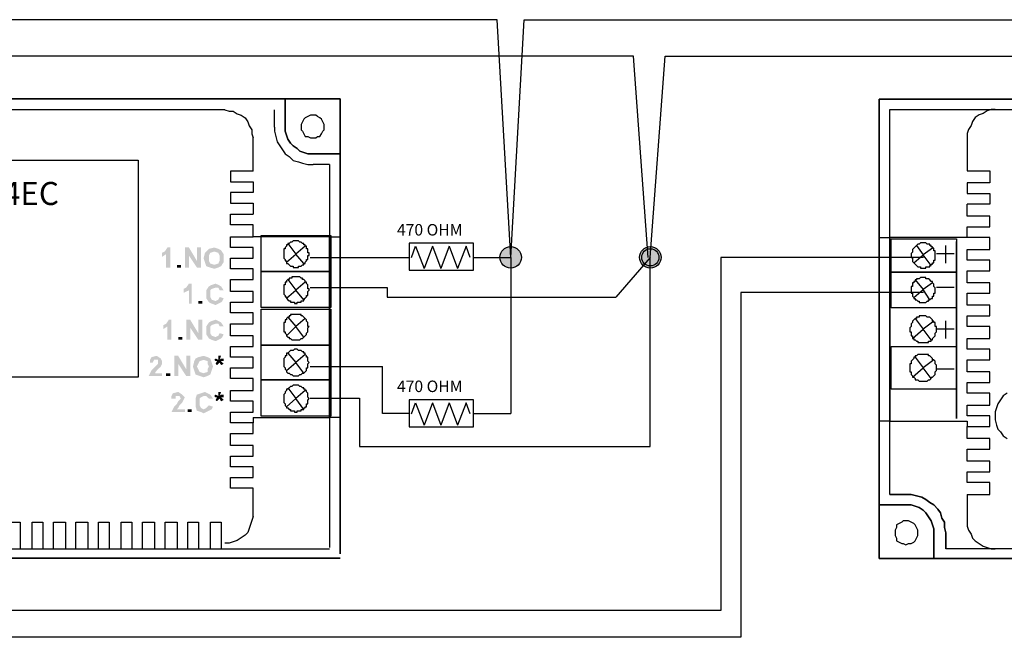
# Model space of a CAD drawing. Units: centimetres. Extents: x 1773 to 3975, y 1166 to 2987.
# Drawn here: x 3662 to 3818, y 1921 to 2020 of the extents above; entities that cross this region are included whole.
import ezdxf

# ---------------------------------------------------------------- set-up
doc = ezdxf.new("R2010")
doc.units = ezdxf.units.CM
doc.layers.add('GAZ DEDEKTÖRÜ BESLEME', color=1, linetype='Continuous')
doc.layers.add('GD2R KONVANSIYONEL KARBONMONOKSIT DEDEKTORU', color=7, linetype='Continuous')
doc.layers.add('H', color=7, linetype='Continuous', lineweight=100)
doc.layers.add('P', color=250, linetype='Continuous', lineweight=100)

# ---------------------------------------------------------------- blocks, each defined once
blk = doc.blocks.new('GD2R KONVANSIYONEL KARBONMONOKSIT DEDEKTORU')
at = {"layer": 'GAZ DEDEKTÖRÜ BESLEME', "lineweight": -3}
h = blk.add_hatch(color=1, dxfattribs=at)
edge = h.paths.add_edge_path()
edge.add_arc((82.52, 19.06), 1.72, 0, 360)
h = blk.add_hatch(color=5, dxfattribs=at)
edge = h.paths.add_edge_path()
edge.add_arc((104.73, 19.06), 1.72, 0, 360)
at = {"layer": 'H', "linetype": 'Continuous', "lineweight": -3}
for points in [[(28.36, 17.44), (27.72, 17.44), (27.72, 19.57), (27.08, 19.14), (27.08, 19.78), (27.51, 20), (27.93, 20.63), (28.36, 20.63)], [(30.7, 17.44), (30.7, 20.63), (31.34, 20.63), (32.61, 18.51), (32.61, 20.63), (33.25, 20.63), (33.25, 17.44), (32.61, 17.44), (31.34, 19.36), (31.34, 17.44)], [(34.53, 18.93), (34.53, 18.51), (34.74, 18.08), (35.38, 17.87), (36.02, 18.08), (36.23, 18.51), (36.23, 18.93), (36.23, 19.36), (36.02, 19.78), (35.38, 20), (34.74, 19.78), (34.53, 19.36), (34.53, 18.93), (33.68, 18.93), (33.89, 19.78), (34.32, 20.21), (34.53, 20.42), (35.38, 20.63), (36.02, 20.42), (36.45, 20.21), (36.87, 19.57), (36.87, 18.93), (36.87, 18.29), (36.45, 17.65), (36.02, 17.44), (35.38, 17.23), (34.74, 17.44), (34.1, 17.65), (33.89, 18.29), (33.68, 18.93)], [(29.42, 17.44), (29.42, 17.87), (30.06, 17.87), (30.06, 17.44)], [(31.76, 11.7), (31.34, 11.7), (31.34, 13.82), (30.49, 13.4), (30.49, 14.04), (30.91, 14.25), (31.34, 14.89), (31.76, 14.89)], [(36.23, 12.76), (36.87, 12.55), (36.66, 12.12), (36.45, 11.91), (35.59, 11.48), (34.96, 11.7), (34.53, 11.91), (34.1, 12.55), (34.1, 13.19), (34.1, 13.82), (34.53, 14.46), (34.96, 14.68), (35.59, 14.89), (36.02, 14.68), (36.45, 14.46), (36.87, 13.82), (36.23, 13.82), (36.02, 14.25), (35.59, 14.25), (34.96, 14.04), (34.74, 13.82), (34.74, 13.19), (34.74, 12.76), (34.96, 12.33), (35.59, 12.12), (36.02, 12.33)], [(32.83, 11.7), (32.83, 12.12), (33.47, 12.12), (33.47, 11.7)], [(28.57, 5.95), (27.93, 5.95), (27.93, 8.08), (27.29, 7.65), (27.29, 8.29), (27.72, 8.5), (28.15, 9.14), (28.57, 9.14)], [(30.91, 5.95), (30.91, 9.14), (31.55, 9.14), (32.83, 7.01), (32.83, 9.14), (33.47, 9.14), (33.47, 5.95), (32.83, 5.95), (31.55, 7.87), (31.55, 5.95)], [(36.23, 7.01), (36.87, 6.8), (36.66, 6.38), (36.45, 6.16), (35.59, 5.74), (34.96, 5.95), (34.53, 6.16), (34.1, 6.8), (34.1, 7.44), (34.1, 8.08), (34.53, 8.72), (34.96, 8.93), (35.59, 9.14), (36.02, 8.93), (36.45, 8.72), (36.87, 8.08), (36.23, 8.08), (36.02, 8.5), (35.59, 8.5), (34.96, 8.29), (34.74, 8.08), (34.74, 7.44), (34.74, 7.01), (34.96, 6.59), (35.59, 6.38), (36.02, 6.59)], [(29.64, 5.95), (29.64, 6.38), (30.27, 6.38), (30.27, 5.95)], [(27.08, 0.63), (27.08, 0.2), (24.95, 0.2), (25.17, 0.63), (25.38, 1.06), (25.8, 1.48), (26.23, 1.91), (26.44, 2.12), (26.44, 2.33), (26.44, 2.76), (26.02, 2.76), (25.8, 2.76), (25.59, 2.33), (25.17, 2.33), (25.17, 2.76), (25.38, 3.18), (26.23, 3.4), (26.87, 2.97), (27.08, 2.55), (27.08, 2.12), (26.87, 1.69), (26.44, 1.27), (26.02, 0.84), (26.02, 0.63)], [(29, 0.2), (29, 3.4), (29.64, 3.4), (30.91, 1.27), (30.91, 3.4), (31.55, 3.4), (31.55, 0.2), (30.91, 0.2), (29.64, 2.12), (29.64, 0.2)], [(32.61, 1.69), (32.83, 1.27), (33.04, 0.84), (33.68, 0.63), (34.32, 0.84), (34.32, 1.27), (34.53, 1.69), (34.32, 2.12), (34.32, 2.55), (33.68, 2.76), (33.04, 2.55), (32.83, 2.12), (32.61, 1.69), (31.98, 1.69), (32.19, 2.55), (32.4, 2.97), (32.83, 3.18), (33.68, 3.4), (34.32, 3.18), (34.74, 2.97), (34.96, 2.33), (35.17, 1.69), (34.96, 1.06), (34.74, 0.42), (34.32, 0.2), (33.68, -0.01), (33.04, 0.2), (32.4, 0.42), (32.19, 1.06), (31.98, 1.69)], [(35.81, 1.91), (35.59, 2.12), (35.81, 2.55), (36.02, 2.55), (35.59, 2.55), (35.38, 2.76), (35.59, 2.97), (36.02, 2.76), (36.02, 3.4), (36.45, 3.4), (36.23, 2.76), (36.45, 2.97), (36.87, 2.97), (36.87, 2.55), (36.45, 2.55), (36.66, 2.33), (36.87, 2.12), (36.45, 1.91), (36.23, 2.33)], [(27.72, 0.2), (27.72, 0.63), (28.36, 0.63), (28.36, 0.2)], [(30.7, -5.12), (30.7, -5.54), (28.57, -5.54), (28.78, -5.12), (29, -4.69), (29.42, -4.26), (29.64, -3.84), (29.85, -3.63), (30.06, -3.41), (29.85, -2.99), (29.64, -2.99), (29.21, -2.99), (29.21, -3.41), (28.57, -3.41), (28.57, -2.99), (28.78, -2.56), (29.64, -2.35), (30.27, -2.77), (30.7, -3.2), (30.49, -3.63), (30.27, -4.05), (29.85, -4.48), (29.64, -4.9), (29.42, -5.12)], [(34.53, -4.48), (35.17, -4.69), (34.96, -5.12), (34.53, -5.33), (33.68, -5.75), (33.25, -5.54), (32.61, -5.33), (32.4, -4.69), (32.4, -4.05), (32.4, -3.41), (32.61, -2.77), (33.25, -2.56), (33.89, -2.35), (34.32, -2.56), (34.74, -2.77), (35.17, -3.41), (34.53, -3.41), (34.1, -2.99), (33.68, -2.99), (33.25, -3.2), (33.04, -3.41), (33.04, -4.05), (33.04, -4.48), (33.25, -4.9), (33.68, -5.12), (34.1, -4.9)], [(35.81, -3.84), (35.59, -3.63), (35.81, -3.2), (36.02, -3.2), (35.59, -3.2), (35.38, -2.99), (35.59, -2.77), (36.02, -2.99), (36.02, -2.35), (36.45, -2.35), (36.23, -2.99), (36.45, -2.77), (36.87, -2.77), (36.87, -3.2), (36.45, -3.2), (36.66, -3.41), (36.87, -3.63), (36.45, -3.84), (36.23, -3.41)], [(31.13, -5.54), (31.13, -5.12), (31.76, -5.12), (31.76, -5.54)]]:
    blk.add_hatch(color=0, dxfattribs=at).paths.add_polyline_path(points)
at = {"layer": 'GAZ DEDEKTÖRÜ BESLEME', "color": 1, "lineweight": -3}
for p, q in [((80.35, 56.87), (-150.28, 56.87)), ((82.52, 19.06), (80.35, 56.87)), ((82.52, 19.06), (84.69, 56.87)), ((66.74, 19.06), (67.4, 20.85)), ((67.4, 20.85), (68.74, 17.27)), ((70.08, 20.85), (68.74, 17.27)), ((70.08, 20.85), (71.41, 17.27)), ((72.75, 20.85), (71.41, 17.27)), ((72.75, 20.85), (74.08, 17.27)), ((75.42, 20.85), (74.08, 17.27)), ((76.09, 19.06), (75.42, 20.85)), ((50.64, 19.06), (66.35, 19.06)), ((76.59, 19.06), (82.52, 19.06)), ((82.52, 19.06), (82.52, -5.76)), ((50.64, 1.68), (62.13, 1.68)), ((62.13, -5.76), (62.13, 1.68)), ((66.74, -5.85), (67.4, -4.06)), ((67.4, -4.06), (68.74, -7.64)), ((70.08, -4.06), (68.74, -7.64)), ((70.08, -4.06), (71.41, -7.64)), ((72.75, -4.06), (71.41, -7.64)), ((72.75, -4.06), (74.08, -7.64)), ((75.42, -4.06), (74.08, -7.64)), ((76.09, -5.85), (75.42, -4.06)), ((66.35, -5.76), (62.13, -5.76)), ((76.59, -5.76), (82.52, -5.76))]:
    blk.add_line(p, q, dxfattribs=at)
at = {"layer": 'GAZ DEDEKTÖRÜ BESLEME', "color": 5, "lineweight": -3}
for p, q in [((102.04, 51.08), (-127.87, 51.08)), ((104.41, 19.06), (102.04, 51.08)), ((104.73, 19.06), (107.1, 51.08)), ((104.73, 19.06), (99.23, 12.71)), ((104.73, -11.02), (104.73, 19.06)), ((50.64, 14.24), (62.89, 14.24)), ((62.89, 14.24), (62.89, 12.71)), ((62.89, 12.71), (99.23, 12.71)), ((50.64, -3.36), (58.49, -3.36)), ((58.49, -3.36), (58.49, -11.02)), ((58.49, -11.02), (104.73, -11.02))]:
    blk.add_line(p, q, dxfattribs=at)
at = {"layer": 'GAZ DEDEKTÖRÜ BESLEME', "color": 32, "lineweight": -3}
for p, q in [((148.19, 19.05), (115.93, 19.05)), ((115.93, 19.05), (115.93, -37.09)), ((115.93, -37.09), (-68.92, -37.09))]:
    blk.add_line(p, q, dxfattribs=at)
at = {"layer": 'GAZ DEDEKTÖRÜ BESLEME', "color": 136, "lineweight": -3}
for p, q in [((148.19, 13.49), (119.13, 13.49)), ((119.13, 13.49), (119.13, -41.38)), ((119.13, -41.38), (-65.72, -41.38))]:
    blk.add_line(p, q, dxfattribs=at)
at = {"layer": 'GAZ DEDEKTÖRÜ BESLEME', "color": 1, "lineweight": -3}
for points in [[(76.59, 21.3), (66.35, 21.3), (66.35, 17), (76.59, 17)], [(76.59, -3.61), (66.35, -3.61), (66.35, -7.91), (76.59, -7.91)]]:
    blk.add_lwpolyline(points, close=True, dxfattribs=at)
blk.add_circle((82.52, 19.06), 1.72, dxfattribs=at)
at = {"layer": 'GAZ DEDEKTÖRÜ BESLEME', "color": 5, "lineweight": -3}
for radius in [1.72, 1.37]:
    blk.add_circle((104.73, 19.06), radius, dxfattribs=at)
at = {"layer": 'P', "color": 0, "linetype": 'Continuous', "lineweight": -3}
for points in [[(-52.9, 44.26), (55.39, 44.26)], [(55.39, 44.26), (-52.9, 44.26)], [(46.66, 39.79), (46.66, 44.26), (46.66, 39.79)], [(55.39, -6.39), (55.39, -28.1), (55.39, 44.26), (55.39, 35.53), (55.39, 22.34), (55.39, -6.39)], [(-51.2, 42.56), (37.06, 42.56)], [(37.08, 42.55), (37.72, 42.34), (38.36, 42.34), (39, 41.91), (39.64, 41.7), (40.28, 41.28), (40.7, 40.64), (40.91, 40), (41.34, 39.36), (41.34, 38.72), (41.55, 38.08)], [(44.96, 39.79), (44.96, 42.55)], [(52.83, 39.79), (52.83, 40.21), (52.62, 40.64), (52.41, 41.06), (52.19, 41.28), (51.77, 41.49), (51.55, 41.7), (51.13, 41.7), (50.7, 41.7), (50.28, 41.49), (49.85, 41.28), (49.64, 41.06), (49.43, 40.64), (49.21, 40.21), (49.21, 39.79), (49.21, 39.36), (49.43, 39.15), (49.64, 38.72), (49.85, 38.3), (50.28, 38.3), (50.7, 38.08), (51.13, 38.08), (51.55, 38.08), (51.77, 38.3), (52.19, 38.3), (52.41, 38.72), (52.62, 39.15), (52.83, 39.36), (52.83, 39.79)], [(52.83, 39.79), (52.83, 40.21), (52.62, 40.64), (52.41, 41.06), (52.19, 41.28), (51.77, 41.49), (51.55, 41.7), (51.13, 41.7), (50.7, 41.7), (50.28, 41.49), (49.85, 41.28), (49.64, 41.06), (49.43, 40.64), (49.21, 40.21), (49.21, 39.79), (49.21, 39.36), (49.43, 39.15), (49.64, 38.72), (49.85, 38.3), (50.28, 38.3), (50.7, 38.08), (51.13, 38.08), (51.55, 38.08), (51.77, 38.3), (52.19, 38.3), (52.41, 38.72), (52.62, 39.15), (52.83, 39.36), (52.83, 39.79)], [(44.96, 39.79), (44.96, 39.15), (45.17, 38.3), (45.38, 37.45), (45.81, 36.81), (46.23, 36.17), (46.66, 35.53), (47.3, 35.1), (47.94, 34.47), (48.79, 34.25), (49.43, 34.04), (50.28, 33.83), (51.13, 33.83)], [(51.13, 35.53), (50.28, 35.53), (49.64, 35.74), (49, 35.96), (48.58, 36.38), (47.94, 36.81), (47.51, 37.23), (47.09, 37.87), (46.87, 38.51), (46.66, 39.15), (46.66, 39.79), (46.66, 39.15), (46.87, 38.51), (47.09, 37.87), (47.51, 37.23), (47.94, 36.81), (48.58, 36.38), (49, 35.96), (49.64, 35.74), (50.28, 35.53), (51.13, 35.53)], [(49.21, 39.79), (49.21, 39.79)], [(52.83, 39.79), (52.83, 39.79)], [(41.55, 32.76), (41.55, 38.08)], [(-23.25, 34.52), (23.25, 34.52)], [(23.25, 34.52), (23.25, 0)], [(55.39, 35.53), (51.13, 35.53), (55.39, 35.53)], [(53.68, 33.83), (51.13, 33.83)], [(53.68, 33.83), (53.68, -27.11)], [(53.68, 33.83), (53.68, 22.34)], [(53.68, 33.83), (53.68, 22.34)], [(41.55, 32.76), (37.94, 32.76)], [(37.94, 32.76), (37.94, 31.06)], [(37.94, 31.06), (41.55, 31.06)], [(41.55, 31.06), (41.55, 29.36)], [(37.94, 29.36), (37.94, 27.66)], [(41.55, 29.36), (37.94, 29.36)], [(37.94, 27.66), (41.55, 27.66)], [(41.55, 27.66), (41.55, 25.95)], [(37.94, 25.95), (41.55, 25.95)], [(37.94, 24.25), (37.94, 25.95)], [(41.55, 24.25), (37.94, 24.25)], [(41.55, 22.34), (41.55, 24.25)], [(37.94, 22.34), (41.55, 22.34)], [(37.94, 20.63), (37.94, 22.34)], [(53.68, 22.34), (41.55, 22.34)], [(53.68, 22.34), (41.55, 22.34)], [(53.9, 22.55), (53.9, 16.8), (42.83, 16.8), (42.83, 22.55), (53.9, 22.55)], [(53.68, -6.39), (53.68, 22.34)], [(53.68, 22.34), (55.39, 22.34)], [(41.55, 20.63), (37.94, 20.63)], [(41.55, 18.93), (41.55, 20.63)], [(50.49, 19.57), (50.49, 19.78), (50.28, 19.78), (50.28, 20), (50.28, 20), (50.28, 20.21), (50.28, 20.21), (50.28, 20.42), (50.28, 20.42), (50.07, 20.42), (50.07, 20.63), (50.07, 20.63), (50.07, 20.85), (49.85, 20.85), (49.85, 21.06), (49.85, 21.06), (49.64, 21.06), (49.64, 21.27), (49.64, 21.27), (49.43, 21.27), (49.43, 21.27), (49.21, 21.49), (49.21, 21.49), (49.21, 21.49), (49, 21.49), (48.79, 21.7), (48.79, 21.7), (48.58, 21.7), (48.58, 21.7), (48.58, 21.7), (48.36, 21.7), (48.36, 21.7), (48.15, 21.7), (48.15, 21.7), (47.94, 21.7), (47.94, 21.7), (47.72, 21.49), (47.72, 21.49), (47.51, 21.49), (47.51, 21.49), (47.3, 21.27), (47.3, 21.27), (47.3, 21.27), (47.09, 21.27), (47.09, 21.06), (46.87, 21.06), (46.87, 21.06), (46.87, 20.85), (46.87, 20.85), (46.66, 20.63), (46.66, 20.63), (46.66, 20.42), (46.66, 20.42), (46.45, 20.42), (46.45, 20.21), (46.45, 20.21), (46.45, 20), (46.45, 20), (46.45, 19.78), (46.45, 19.78), (46.45, 19.57), (46.45, 19.36), (46.45, 19.36), (46.45, 19.36), (46.45, 19.14), (46.45, 19.14), (46.45, 18.93), (46.45, 18.93), (46.66, 18.72), (46.66, 18.72), (46.66, 18.51), (46.66, 18.51), (46.87, 18.51), (46.87, 18.29), (46.87, 18.29), (46.87, 18.08), (47.09, 18.08), (47.09, 18.08), (47.3, 17.87), (47.3, 17.87), (47.3, 17.87), (47.51, 17.65), (47.51, 17.65), (47.72, 17.65), (47.72, 17.65), (47.94, 17.65), (47.94, 17.44), (48.15, 17.44), (48.15, 17.44), (48.36, 17.44), (48.36, 17.44), (48.58, 17.44), (48.58, 17.44), (48.58, 17.44), (48.79, 17.44), (48.79, 17.65), (49, 17.65), (49.21, 17.65), (49.21, 17.65), (49.21, 17.65), (49.43, 17.87), (49.43, 17.87), (49.64, 17.87), (49.64, 18.08), (49.64, 18.08), (49.85, 18.08), (49.85, 18.29), (49.85, 18.29), (50.07, 18.51), (50.07, 18.51), (50.07, 18.51), (50.07, 18.72), (50.28, 18.72), (50.28, 18.93), (50.28, 18.93), (50.28, 19.14), (50.28, 19.14), (50.28, 19.36), (50.28, 19.36), (50.49, 19.36), (50.49, 19.57)], [(47.09, 21.27), (48.36, 19.57)], [(49.85, 20.85), (48.36, 19.57)], [(37.94, 18.93), (41.55, 18.93)], [(37.94, 17.23), (37.94, 18.93)], [(46.87, 18.29), (48.36, 19.57)], [(49.64, 18.08), (48.36, 19.57)], [(41.55, 17.23), (37.94, 17.23)], [(41.55, 15.53), (41.55, 17.23)], [(53.9, 16.8), (53.9, 11.06), (42.83, 11.06), (42.83, 16.8), (53.9, 16.8)], [(50.49, 13.82), (50.49, 14.04), (50.28, 14.04), (50.28, 14.25), (50.28, 14.25), (50.28, 14.46), (50.28, 14.46), (50.28, 14.68), (50.28, 14.68), (50.07, 14.89), (50.07, 14.89), (50.07, 15.1), (50.07, 15.1), (49.85, 15.1), (49.85, 15.31), (49.85, 15.31), (49.64, 15.53), (49.64, 15.53), (49.64, 15.53), (49.43, 15.53), (49.43, 15.74), (49.21, 15.74), (49.21, 15.74), (49.21, 15.74), (49, 15.95), (48.79, 15.95), (48.79, 15.95), (48.58, 15.95), (48.58, 15.95), (48.58, 15.95), (48.36, 15.95), (48.36, 15.95), (48.15, 15.95), (48.15, 15.95), (47.94, 15.95), (47.94, 15.95), (47.72, 15.95), (47.72, 15.74), (47.51, 15.74), (47.51, 15.74), (47.3, 15.74), (47.3, 15.53), (47.3, 15.53), (47.09, 15.53), (47.09, 15.53), (46.87, 15.31), (46.87, 15.31), (46.87, 15.1), (46.87, 15.1), (46.66, 15.1), (46.66, 14.89), (46.66, 14.89), (46.66, 14.68), (46.45, 14.68), (46.45, 14.46), (46.45, 14.46), (46.45, 14.25), (46.45, 14.25), (46.45, 14.04), (46.45, 14.04), (46.45, 13.82), (46.45, 13.82), (46.45, 13.61), (46.45, 13.61), (46.45, 13.4), (46.45, 13.4), (46.45, 13.19), (46.45, 13.19), (46.66, 12.97), (46.66, 12.97), (46.66, 12.76), (46.66, 12.76), (46.87, 12.76), (46.87, 12.55), (46.87, 12.55), (46.87, 12.55), (47.09, 12.33), (47.09, 12.33), (47.3, 12.12), (47.3, 12.12), (47.3, 12.12), (47.51, 12.12), (47.51, 11.91), (47.72, 11.91), (47.72, 11.91), (47.94, 11.91), (47.94, 11.91), (48.15, 11.91), (48.15, 11.7), (48.36, 11.7), (48.36, 11.7), (48.58, 11.7), (48.58, 11.7), (48.58, 11.91), (48.79, 11.91), (48.79, 11.91), (49, 11.91), (49.21, 11.91), (49.21, 11.91), (49.21, 12.12), (49.43, 12.12), (49.43, 12.12), (49.64, 12.12), (49.64, 12.33), (49.64, 12.33), (49.85, 12.55), (49.85, 12.55), (49.85, 12.55), (50.07, 12.76), (50.07, 12.76), (50.07, 12.76), (50.07, 12.97), (50.28, 12.97), (50.28, 13.19), (50.28, 13.19), (50.28, 13.4), (50.28, 13.4), (50.28, 13.61), (50.28, 13.61), (50.49, 13.82), (50.49, 13.82)], [(37.94, 13.61), (37.94, 15.53)], [(37.94, 15.53), (41.55, 15.53)], [(47.09, 15.53), (48.36, 13.82)], [(49.85, 15.1), (48.36, 13.82)], [(41.55, 13.61), (37.94, 13.61)], [(41.55, 11.91), (41.55, 13.61)], [(46.87, 12.55), (48.36, 13.82)], [(49.64, 12.33), (48.36, 13.82)], [(37.94, 10.21), (37.94, 11.91)], [(37.94, 11.91), (41.55, 11.91)], [(41.55, 10.21), (37.94, 10.21)], [(41.55, 8.5), (41.55, 10.21)], [(53.9, 10.84), (53.9, 5.1), (42.83, 5.1), (42.83, 10.84), (53.9, 10.84)], [(50.49, 8.08), (50.28, 8.08), (50.28, 8.29), (50.28, 8.5), (50.28, 8.72), (50.28, 8.72), (50.07, 8.93), (50.07, 9.14), (50.07, 9.14), (49.85, 9.36), (49.85, 9.36), (49.64, 9.57), (49.64, 9.57), (49.43, 9.78), (49.21, 9.78), (49.21, 9.99), (49, 9.99), (48.79, 9.99), (48.58, 9.99), (48.58, 9.99), (48.36, 9.99), (48.15, 9.99), (48.15, 9.99), (47.94, 9.99), (47.72, 9.99), (47.51, 9.99), (47.51, 9.78), (47.3, 9.78), (47.3, 9.57), (47.09, 9.57), (46.87, 9.36), (46.87, 9.36), (46.87, 9.14), (46.66, 9.14), (46.66, 8.93), (46.66, 8.72), (46.45, 8.72), (46.45, 8.5), (46.45, 8.29), (46.45, 8.08), (46.45, 8.08), (46.45, 7.87), (46.45, 7.65), (46.45, 7.44), (46.45, 7.23), (46.66, 7.23), (46.66, 7.01), (46.66, 7.01), (46.87, 6.8), (46.87, 6.59), (46.87, 6.59), (47.09, 6.38), (47.3, 6.38), (47.3, 6.16), (47.51, 6.16), (47.51, 6.16), (47.72, 5.95), (47.94, 5.95), (48.15, 5.95), (48.15, 5.95), (48.36, 5.95), (48.58, 5.95), (48.58, 5.95), (48.79, 5.95), (49, 5.95), (49.21, 6.16), (49.21, 6.16), (49.43, 6.16), (49.64, 6.38), (49.64, 6.38), (49.85, 6.59), (49.85, 6.59), (50.07, 6.8), (50.07, 7.01), (50.07, 7.01), (50.28, 7.23), (50.28, 7.23), (50.28, 7.44), (50.28, 7.65), (50.28, 7.87), (50.49, 8.08)], [(47.09, 9.57), (48.36, 8.08)], [(37.94, 6.59), (37.94, 8.5)], [(37.94, 8.5), (41.55, 8.5)], [(46.87, 6.59), (48.36, 8.08)], [(49.85, 9.36), (48.36, 8.08)], [(49.64, 6.38), (48.36, 8.08)], [(41.55, 6.59), (37.94, 6.59)], [(41.55, 4.89), (41.55, 6.59)], [(37.94, 4.89), (41.55, 4.89)], [(37.94, 3.18), (37.94, 4.89)], [(53.9, 5.1), (53.9, -0.43), (42.83, -0.43), (42.83, 5.1), (53.9, 5.1)], [(41.55, 3.18), (37.94, 3.18)], [(41.55, 1.48), (41.55, 3.18)], [(50.49, 2.33), (50.28, 2.55), (50.28, 2.55), (50.28, 2.76), (50.28, 2.97), (50.28, 3.18), (50.07, 3.18), (50.07, 3.4), (50.07, 3.4), (49.85, 3.61), (49.85, 3.82), (49.64, 3.82), (49.64, 4.03), (49.43, 4.03), (49.21, 4.25), (49.21, 4.25), (49, 4.25), (48.79, 4.25), (48.58, 4.46), (48.58, 4.46), (48.36, 4.46), (48.15, 4.46), (48.15, 4.46), (47.94, 4.25), (47.72, 4.25), (47.51, 4.25), (47.51, 4.25), (47.3, 4.03), (47.3, 4.03), (47.09, 3.82), (46.87, 3.82), (46.87, 3.61), (46.87, 3.4), (46.66, 3.4), (46.66, 3.18), (46.66, 3.18), (46.45, 2.97), (46.45, 2.76), (46.45, 2.55), (46.45, 2.55), (46.45, 2.33), (46.45, 2.12), (46.45, 1.91), (46.45, 1.91), (46.45, 1.69), (46.66, 1.48), (46.66, 1.48), (46.66, 1.27), (46.87, 1.06), (46.87, 0.84), (46.87, 0.84), (47.09, 0.63), (47.3, 0.63), (47.3, 0.63), (47.51, 0.42), (47.51, 0.42), (47.72, 0.42), (47.94, 0.2), (48.15, 0.2), (48.15, 0.2), (48.36, 0.2), (48.58, 0.2), (48.58, 0.2), (48.79, 0.2), (49, 0.42), (49.21, 0.42), (49.21, 0.42), (49.43, 0.63), (49.64, 0.63), (49.64, 0.63), (49.85, 0.84), (49.85, 0.84), (50.07, 1.06), (50.07, 1.27), (50.07, 1.48), (50.28, 1.48), (50.28, 1.69), (50.28, 1.91), (50.28, 1.91), (50.28, 2.12), (50.49, 2.33)], [(47.09, 3.82), (48.36, 2.33)], [(49.85, 3.61), (48.36, 2.33)], [(46.87, 1.06), (48.36, 2.33)], [(49.64, 0.63), (48.36, 2.33)], [(23.25, 0), (-23.25, 0)], [(37.94, -0.22), (37.94, 1.48)], [(37.94, 1.48), (41.55, 1.48)], [(41.55, -0.22), (37.94, -0.22)], [(41.55, -2.14), (41.55, -0.22)], [(53.9, -0.43), (53.9, -6.18), (42.83, -6.18), (42.83, -0.43), (53.9, -0.43)], [(50.49, -3.41), (50.28, -3.2), (50.28, -2.99), (50.28, -2.99), (50.28, -2.77), (50.28, -2.56), (50.07, -2.35), (50.07, -2.35), (50.07, -2.14), (49.85, -2.14), (49.85, -1.92), (49.64, -1.92), (49.64, -1.71), (49.43, -1.71), (49.21, -1.5), (49.21, -1.5), (49, -1.5), (48.79, -1.29), (48.58, -1.29), (48.58, -1.29), (48.36, -1.29), (48.15, -1.29), (48.15, -1.29), (47.94, -1.29), (47.72, -1.5), (47.51, -1.5), (47.51, -1.5), (47.3, -1.71), (47.3, -1.71), (47.09, -1.92), (46.87, -1.92), (46.87, -2.14), (46.87, -2.14), (46.66, -2.35), (46.66, -2.35), (46.66, -2.56), (46.45, -2.77), (46.45, -2.99), (46.45, -2.99), (46.45, -3.2), (46.45, -3.41), (46.45, -3.63), (46.45, -3.63), (46.45, -3.84), (46.45, -4.05), (46.66, -4.26), (46.66, -4.26), (46.66, -4.48), (46.87, -4.69), (46.87, -4.69), (46.87, -4.9), (47.09, -4.9), (47.3, -5.12), (47.3, -5.12), (47.51, -5.12), (47.51, -5.33), (47.72, -5.33), (47.94, -5.33), (48.15, -5.33), (48.15, -5.54), (48.36, -5.54), (48.58, -5.54), (48.58, -5.33), (48.79, -5.33), (49, -5.33), (49.21, -5.33), (49.21, -5.12), (49.43, -5.12), (49.64, -5.12), (49.64, -4.9), (49.85, -4.9), (49.85, -4.69), (50.07, -4.69), (50.07, -4.48), (50.07, -4.26), (50.28, -4.26), (50.28, -4.05), (50.28, -3.84), (50.28, -3.63), (50.28, -3.63), (50.49, -3.41)], [(37.94, -3.84), (37.94, -2.14)], [(37.94, -2.14), (41.55, -2.14)], [(47.09, -1.71), (48.36, -3.41)], [(49.85, -2.14), (48.36, -3.41)], [(41.55, -3.84), (37.94, -3.84)], [(41.55, -5.54), (41.55, -3.84)], [(46.87, -4.69), (48.36, -3.41)], [(49.64, -5.12), (48.36, -3.41)], [(37.94, -7.24), (37.94, -5.54)], [(37.94, -5.54), (41.55, -5.54)], [(41.55, -7.24), (37.94, -7.24)], [(41.55, -6.39), (53.68, -6.39)], [(41.55, -6.39), (41.55, -7.24)], [(41.55, -8.95), (41.55, -7.24)], [(55.39, -6.39), (53.68, -6.39)], [(53.68, -6.39), (53.68, -27.11)], [(37.94, -8.95), (41.55, -8.95)], [(37.94, -10.86), (37.94, -8.95)], [(41.55, -10.86), (37.94, -10.86)], [(41.55, -12.56), (41.55, -10.86)], [(37.94, -14.27), (37.94, -12.56)], [(37.94, -12.56), (41.55, -12.56)], [(41.55, -14.27), (37.94, -14.27)], [(41.55, -15.97), (41.55, -14.27)], [(37.94, -17.67), (37.94, -15.97)], [(37.94, -15.97), (41.55, -15.97)], [(41.55, -17.67), (37.94, -17.67)], [(41.55, -22.14), (41.55, -17.67)], [(2.79, -23.08), (4.49, -23.08)], [(4.49, -23.08), (4.49, -27.32)], [(6.39, -27.32), (6.39, -23.08)], [(6.39, -23.08), (8.09, -23.08)], [(8.09, -23.08), (8.09, -27.32)], [(9.78, -27.32), (9.78, -23.08)], [(9.78, -23.08), (11.69, -23.08)], [(11.69, -23.08), (11.69, -27.32)], [(13.38, -27.32), (13.38, -23.08)], [(13.38, -23.08), (15.29, -23.08)], [(15.29, -23.08), (15.29, -27.32)], [(16.98, -27.32), (16.98, -23.08)], [(16.98, -23.08), (18.68, -23.08)], [(18.68, -23.08), (18.68, -27.32)], [(20.58, -27.32), (20.58, -23.08)], [(20.58, -23.08), (22.27, -23.08)], [(22.27, -23.08), (22.27, -27.32)], [(23.97, -27.32), (23.97, -23.08)], [(23.97, -23.08), (25.87, -23.08)], [(25.87, -23.08), (25.87, -27.32)], [(27.57, -27.32), (27.57, -23.08)], [(27.57, -23.08), (29.47, -23.08)], [(29.47, -23.08), (29.47, -27.32)], [(31.17, -27.32), (31.17, -23.08)], [(31.17, -23.08), (32.86, -23.08)], [(32.86, -23.08), (32.86, -27.32)], [(34.77, -27.32), (34.77, -23.08)], [(34.77, -23.08), (36.46, -23.08)], [(36.46, -23.08), (36.46, -27.32)], [(41.55, -22.14), (41.34, -22.78), (41.13, -23.42), (40.91, -24.06), (40.7, -24.69), (40.28, -25.12), (39.64, -25.55), (39, -25.97), (38.36, -26.18), (37.72, -26.4), (37.08, -26.4)], [(-3.47, -27.32), (53.68, -27.32)], [(4.49, -27.32), (6.39, -27.32)], [(8.09, -27.32), (9.78, -27.32)], [(11.69, -27.32), (13.38, -27.32)], [(15.29, -27.32), (16.98, -27.32)], [(18.68, -27.32), (20.58, -27.32)], [(22.27, -27.32), (23.97, -27.32)], [(25.87, -27.32), (27.57, -27.32)], [(29.47, -27.32), (31.17, -27.32)], [(32.86, -27.32), (34.77, -27.32)], [(36.46, -27.32), (38.16, -27.32)], [(40.06, -27.32), (41.76, -27.32)], [(43.66, -27.32), (45.36, -27.32)], [(47.05, -27.32), (48.96, -27.32)], [(55.39, -28.81), (-2.14, -28.81), (55.39, -28.81)]]:
    blk.add_lwpolyline(points, dxfattribs=at)
at = {"layer": 'GAZ DEDEKTÖRÜ BESLEME', "color": 1, "lineweight": -3}
for p in [(64.43, 22.53), (64.43, -2.37)]:
    blk.add_text('470 OHM', height=1.832, dxfattribs=at).set_placement(p)
at = {"layer": 'P', "color": 0, "linetype": 'Continuous', "lineweight": -3}
blk.add_text('GD2R-24EC', height=3.665, dxfattribs=at).set_placement((-15.59, 27.39))
blk = doc.blocks.new('GD2R KONVANSIYONEL KARBONMONOKSIT DEDEKTORU SON')
at = {"layer": 'GAZ DEDEKTÖRÜ BESLEME', "color": 1, "lineweight": -3}
blk.add_line((-111.13, 39.49), (78.57, 39.49), dxfattribs=at)
at = {"layer": 'GAZ DEDEKTÖRÜ BESLEME', "color": 5, "lineweight": -3}
blk.add_line((-88.72, 33.71), (99.4, 33.71), dxfattribs=at)
at = {"layer": 'GAZ DEDEKTÖRÜ BESLEME', "color": 32, "lineweight": -3}
for points in [[(-45.78, 2.11), (-45.78, 2.11), (-45.78, 2.11), (-45.78, 2.32), (-45.78, 2.53), (-45.78, 2.53), (-45.78, 2.53), (-45.78, 2.74), (-45.99, 2.74), (-45.99, 2.96), (-45.99, 2.96), (-45.99, 3.17), (-45.99, 3.17), (-46.2, 3.17), (-46.2, 3.38), (-46.2, 3.38), (-46.42, 3.38), (-46.42, 3.59), (-46.42, 3.59), (-46.63, 3.59), (-46.63, 3.8), (-46.84, 3.8), (-46.84, 3.8), (-46.84, 3.8), (-47.05, 3.8), (-47.26, 4.01), (-47.26, 4.01), (-47.26, 4.01), (-47.48, 4.01), (-47.48, 4.01), (-47.69, 4.01), (-47.69, 4.01), (-47.9, 4.01), (-47.9, 4.01), (-48.11, 4.01), (-48.11, 4.01), (-48.32, 3.8), (-48.32, 3.8), (-48.32, 3.8), (-48.53, 3.8), (-48.53, 3.8), (-48.75, 3.59), (-48.75, 3.59), (-48.75, 3.59), (-48.96, 3.38), (-48.96, 3.38), (-48.96, 3.38), (-49.17, 3.17), (-49.17, 3.17), (-49.17, 3.17), (-49.38, 2.96), (-49.38, 2.96), (-49.38, 2.74), (-49.38, 2.74), (-49.38, 2.53), (-49.38, 2.53), (-49.38, 2.53), (-49.59, 2.32), (-49.59, 2.11), (-49.59, 2.11), (-49.59, 2.11), (-49.59, 1.9), (-49.59, 1.9), (-49.59, 1.69), (-49.38, 1.69), (-49.38, 1.47), (-49.38, 1.47), (-49.38, 1.26), (-49.38, 1.26), (-49.38, 1.05), (-49.38, 1.05), (-49.17, 0.84), (-49.17, 0.84), (-49.17, 0.84), (-48.96, 0.63), (-48.96, 0.63), (-48.96, 0.63), (-48.75, 0.42), (-48.75, 0.42), (-48.75, 0.42), (-48.53, 0.2), (-48.53, 0.2), (-48.32, 0.2), (-48.32, 0.2), (-48.32, 0.2), (-48.11, 0.2), (-48.11, -0.01), (-47.9, -0.01), (-47.9, -0.01), (-47.69, -0.01), (-47.69, -0.01), (-47.48, -0.01), (-47.48, -0.01), (-47.26, -0.01), (-47.26, -0.01), (-47.26, 0.2), (-47.05, 0.2), (-46.84, 0.2), (-46.84, 0.2), (-46.84, 0.2), (-46.63, 0.2), (-46.63, 0.42), (-46.42, 0.42), (-46.42, 0.42), (-46.42, 0.63), (-46.2, 0.63), (-46.2, 0.63), (-46.2, 0.84), (-45.99, 0.84), (-45.99, 0.84), (-45.99, 1.05), (-45.99, 1.05), (-45.99, 1.26), (-45.78, 1.26), (-45.78, 1.47), (-45.78, 1.47), (-45.78, 1.69), (-45.78, 1.69), (-45.78, 1.9), (-45.78, 1.9), (-45.78, 2.11)], [(-48.75, 3.59), (-47.69, 2.11)], [(-46.2, 3.17), (-47.69, 2.11)], [(-44.09, 0.77), (-44.09, 3.59)], [(-49.17, 0.84), (-47.69, 2.11)], [(-46.42, 0.42), (-47.69, 2.11)], [(-42.75, 2.25), (-45.57, 2.25)], [(-45.57, -9.75), (-45.57, -9.75), (-45.57, -9.54), (-45.57, -9.54), (-45.57, -9.33), (-45.78, -9.33), (-45.78, -9.11), (-45.78, -9.11), (-45.78, -8.9), (-45.78, -8.9), (-45.78, -8.69), (-45.99, -8.69), (-45.99, -8.48), (-46.2, -8.48), (-46.2, -8.27), (-46.2, -8.27), (-46.2, -8.27), (-46.42, -8.05), (-46.42, -8.05), (-46.42, -8.05), (-46.63, -7.84), (-46.84, -7.84), (-46.84, -7.84), (-46.84, -7.84), (-47.05, -7.84), (-47.26, -7.63), (-47.26, -7.63), (-47.26, -7.63), (-47.48, -7.63), (-47.48, -7.63), (-47.69, -7.63), (-47.69, -7.63), (-47.9, -7.63), (-48.11, -7.63), (-48.11, -7.63), (-48.32, -7.63), (-48.32, -7.84), (-48.32, -7.84), (-48.53, -7.84), (-48.53, -7.84), (-48.75, -7.84), (-48.75, -8.05), (-48.96, -8.05), (-48.96, -8.05), (-49.17, -8.27), (-49.17, -8.27), (-49.17, -8.27), (-49.38, -8.48), (-49.38, -8.48), (-49.38, -8.69), (-49.38, -8.69), (-49.59, -8.9), (-49.59, -8.9), (-49.59, -9.11), (-49.59, -9.11), (-49.59, -9.33), (-49.59, -9.33), (-49.8, -9.54), (-49.8, -9.54), (-49.8, -9.75), (-49.8, -9.75), (-49.8, -9.96), (-49.8, -9.96), (-49.8, -10.17), (-49.59, -10.17), (-49.59, -10.38), (-49.59, -10.38), (-49.59, -10.6), (-49.59, -10.81), (-49.59, -10.81), (-49.38, -10.81), (-49.38, -11.02), (-49.38, -11.02), (-49.38, -11.23), (-49.17, -11.23), (-49.17, -11.23), (-49.17, -11.44), (-48.96, -11.44), (-48.96, -11.44), (-48.75, -11.65), (-48.75, -11.65), (-48.53, -11.65), (-48.53, -11.87), (-48.32, -11.87), (-48.32, -11.87), (-48.32, -11.87), (-48.11, -11.87), (-48.11, -11.87), (-47.9, -11.87), (-47.69, -11.87), (-47.69, -11.87), (-47.48, -11.87), (-47.48, -11.87), (-47.26, -11.87), (-47.26, -11.87), (-47.26, -11.87), (-47.05, -11.87), (-46.84, -11.87), (-46.84, -11.87), (-46.84, -11.65), (-46.63, -11.65), (-46.42, -11.65), (-46.42, -11.44), (-46.42, -11.44), (-46.2, -11.44), (-46.2, -11.23), (-46.2, -11.23), (-46.2, -11.23), (-45.99, -11.02), (-45.99, -11.02), (-45.78, -10.81), (-45.78, -10.81), (-45.78, -10.81), (-45.78, -10.6), (-45.78, -10.38), (-45.78, -10.38), (-45.57, -10.17), (-45.57, -10.17), (-45.57, -9.96), (-45.57, -9.96), (-45.57, -9.75)], [(-48.96, -8.05), (-47.69, -9.75)], [(-45.99, -8.48), (-47.69, -9.75)], [(-44.09, -11.22), (-44.09, -8.4)], [(-49.38, -11.23), (-47.69, -9.75)], [(-46.42, -11.44), (-47.69, -9.75)], [(-42.75, -9.74), (-45.57, -9.74)]]:
    blk.add_lwpolyline(points, dxfattribs=at)
at = {"layer": 'GAZ DEDEKTÖRÜ BESLEME', "color": 136, "lineweight": -3}
for points in [[(-45.78, -3.4), (-45.78, -3.4), (-45.78, -3.4), (-45.78, -3.18), (-45.78, -3.18), (-45.99, -2.97), (-45.99, -2.97), (-45.99, -2.76), (-45.99, -2.76), (-45.99, -2.55), (-45.99, -2.55), (-46.2, -2.34), (-46.2, -2.34), (-46.2, -2.34), (-46.2, -2.13), (-46.42, -2.13), (-46.42, -2.13), (-46.63, -1.91), (-46.63, -1.91), (-46.63, -1.91), (-46.84, -1.7), (-46.84, -1.7), (-47.05, -1.7), (-47.05, -1.7), (-47.05, -1.7), (-47.26, -1.7), (-47.26, -1.49), (-47.48, -1.49), (-47.48, -1.49), (-47.69, -1.49), (-47.69, -1.49), (-47.9, -1.49), (-47.9, -1.49), (-48.11, -1.49), (-48.11, -1.49), (-48.32, -1.7), (-48.32, -1.7), (-48.32, -1.7), (-48.53, -1.7), (-48.53, -1.7), (-48.75, -1.7), (-48.75, -1.91), (-48.75, -1.91), (-48.96, -1.91), (-48.96, -2.13), (-48.96, -2.13), (-49.17, -2.13), (-49.17, -2.34), (-49.17, -2.34), (-49.38, -2.34), (-49.38, -2.55), (-49.38, -2.55), (-49.38, -2.76), (-49.38, -2.76), (-49.38, -2.97), (-49.59, -2.97), (-49.59, -3.18), (-49.59, -3.18), (-49.59, -3.4), (-49.59, -3.4), (-49.59, -3.4), (-49.59, -3.61), (-49.59, -3.82), (-49.59, -3.82), (-49.59, -4.03), (-49.59, -4.03), (-49.38, -4.03), (-49.38, -4.24), (-49.38, -4.24), (-49.38, -4.46), (-49.38, -4.46), (-49.38, -4.46), (-49.17, -4.67), (-49.17, -4.67), (-49.17, -4.88), (-48.96, -4.88), (-48.96, -4.88), (-48.96, -5.09), (-48.75, -5.09), (-48.75, -5.09), (-48.75, -5.09), (-48.53, -5.3), (-48.53, -5.3), (-48.32, -5.3), (-48.32, -5.3), (-48.32, -5.51), (-48.11, -5.51), (-48.11, -5.51), (-47.9, -5.51), (-47.9, -5.51), (-47.69, -5.51), (-47.69, -5.51), (-47.48, -5.51), (-47.48, -5.51), (-47.26, -5.51), (-47.26, -5.51), (-47.05, -5.3), (-47.05, -5.3), (-47.05, -5.3), (-46.84, -5.3), (-46.84, -5.09), (-46.63, -5.09), (-46.63, -5.09), (-46.63, -5.09), (-46.42, -4.88), (-46.42, -4.88), (-46.2, -4.88), (-46.2, -4.67), (-46.2, -4.67), (-46.2, -4.46), (-45.99, -4.46), (-45.99, -4.46), (-45.99, -4.24), (-45.99, -4.24), (-45.99, -4.03), (-45.99, -4.03), (-45.78, -4.03), (-45.78, -3.82), (-45.78, -3.82), (-45.78, -3.61), (-45.78, -3.4)], [(-48.96, -1.91), (-47.69, -3.4)], [(-46.2, -2.34), (-47.69, -3.4)], [(-42.75, -3.08), (-45.57, -3.08)], [(-49.17, -4.67), (-47.69, -3.4)], [(-46.63, -5.09), (-47.69, -3.4)], [(-45.57, -15.89), (-45.57, -15.68), (-45.57, -15.68), (-45.57, -15.47), (-45.57, -15.47), (-45.78, -15.25), (-45.78, -15.25), (-45.78, -15.04), (-45.78, -15.04), (-45.78, -14.83), (-45.78, -14.83), (-45.99, -14.62), (-45.99, -14.62), (-46.2, -14.62), (-46.2, -14.41), (-46.2, -14.41), (-46.42, -14.2), (-46.42, -14.2), (-46.42, -14.2), (-46.63, -13.98), (-46.63, -13.98), (-46.84, -13.98), (-46.84, -13.77), (-46.84, -13.77), (-47.05, -13.77), (-47.26, -13.77), (-47.26, -13.77), (-47.48, -13.77), (-47.48, -13.77), (-47.69, -13.77), (-47.69, -13.77), (-47.9, -13.77), (-47.9, -13.77), (-48.11, -13.77), (-48.11, -13.77), (-48.32, -13.77), (-48.32, -13.77), (-48.53, -13.77), (-48.53, -13.77), (-48.75, -13.98), (-48.75, -13.98), (-48.96, -13.98), (-48.96, -14.2), (-48.96, -14.2), (-49.17, -14.2), (-49.17, -14.41), (-49.17, -14.41), (-49.38, -14.62), (-49.38, -14.62), (-49.38, -14.62), (-49.59, -14.83), (-49.59, -14.83), (-49.59, -15.04), (-49.59, -15.04), (-49.59, -15.25), (-49.8, -15.25), (-49.8, -15.47), (-49.8, -15.47), (-49.8, -15.68), (-49.8, -15.68), (-49.8, -15.89), (-49.8, -16.1), (-49.8, -16.1), (-49.8, -16.31), (-49.8, -16.31), (-49.8, -16.52), (-49.59, -16.52), (-49.59, -16.74), (-49.59, -16.74), (-49.59, -16.95), (-49.59, -16.95), (-49.38, -17.16), (-49.38, -17.16), (-49.38, -17.37), (-49.17, -17.37), (-49.17, -17.37), (-49.17, -17.37), (-48.96, -17.58), (-48.96, -17.58), (-48.96, -17.8), (-48.75, -17.8), (-48.75, -17.8), (-48.53, -17.8), (-48.53, -17.8), (-48.32, -18.01), (-48.32, -18.01), (-48.11, -18.01), (-48.11, -18.01), (-47.9, -18.01), (-47.9, -18.01), (-47.69, -18.01), (-47.69, -18.01), (-47.48, -18.01), (-47.48, -18.01), (-47.26, -18.01), (-47.26, -18.01), (-47.05, -18.01), (-46.84, -17.8), (-46.84, -17.8), (-46.84, -17.8), (-46.63, -17.8), (-46.63, -17.8), (-46.42, -17.58), (-46.42, -17.58), (-46.42, -17.37), (-46.2, -17.37), (-46.2, -17.37), (-46.2, -17.37), (-45.99, -17.16), (-45.99, -17.16), (-45.78, -16.95), (-45.78, -16.95), (-45.78, -16.74), (-45.78, -16.74), (-45.78, -16.52), (-45.78, -16.52), (-45.57, -16.31), (-45.57, -16.31), (-45.57, -16.1), (-45.57, -16.1), (-45.57, -15.89)], [(-48.96, -14.2), (-47.69, -15.89)], [(-45.99, -14.62), (-47.69, -15.89)], [(-49.38, -17.37), (-47.69, -15.89)], [(-46.42, -17.58), (-47.69, -15.89)], [(-42.75, -16.08), (-45.57, -16.08)]]:
    blk.add_lwpolyline(points, dxfattribs=at)
at = {"layer": 'GD2R KONVANSIYONEL KARBONMONOKSIT DEDEKTORU', "color": 0, "linetype": 'Continuous', "lineweight": -3}
for points in [[(-54.67, 26.88), (53.61, 26.88)], [(53.61, 26.88), (-54.67, 26.88)], [(-54.67, 4.86), (-54.67, 26.88), (-54.67, -46.19), (-54.67, -37.7), (-54.67, -24.36), (-54.67, 4.86)], [(-52.98, 25.19), (35.28, 25.19)], [(-52.98, -36.01), (-52.98, 25.19)], [(-52.98, 4.86), (-52.98, 25.19)], [(-36.25, 25.19), (-36.89, 25.19), (-37.52, 24.98), (-38.16, 24.55), (-38.79, 24.34), (-39.43, 23.92), (-39.85, 23.28), (-40.06, 22.65), (-40.49, 22.01), (-40.7, 21.38), (-40.7, 20.74)], [(-40.7, 20.74), (-40.7, 15.45)], [(-40.7, 15.45), (-37.1, 15.45)], [(-37.1, 15.45), (-37.1, 13.54)], [(-37.1, 13.54), (-40.7, 13.54)], [(-40.7, 13.54), (-40.7, 11.85)], [(-40.7, 11.85), (-37.1, 11.85)], [(-37.1, 11.85), (-37.1, 10.16)], [(-37.1, 10.16), (-40.7, 10.16)], [(-40.7, 8.25), (-40.7, 10.16)], [(-40.7, 8.25), (-40.7, 10.16)], [(-37.1, 8.25), (-40.7, 8.25)], [(-37.1, 6.56), (-37.1, 8.25)], [(-40.7, 6.56), (-37.1, 6.56)], [(-40.7, 4.86), (-40.7, 6.56)], [(-54.67, 4.86), (-52.98, 4.86)], [(-40.7, 4.86), (-52.98, 4.86)], [(-52.98, 4.86), (-52.98, -24.36)], [(-37.1, 4.86), (-40.7, 4.86)], [(-37.1, 2.96), (-37.1, 4.86)], [(-42.39, 4.65), (-42.39, -0.64), (-52.77, -0.64), (-52.77, 4.65), (-42.39, 4.65)], [(-42.39, 4.23), (-42.39, -9.75), (-42.39, 4.23)], [(-40.7, 1.26), (-40.7, 2.96)], [(-40.7, 1.26), (-40.7, 2.96)], [(-40.7, 2.96), (-37.1, 2.96)], [(-37.1, 1.26), (-40.7, 1.26)], [(-37.1, -0.43), (-37.1, 1.26)], [(-42.39, -0.64), (-42.39, -6.36), (-52.77, -6.36), (-52.77, -0.64), (-42.39, -0.64)], [(-40.7, -0.43), (-37.1, -0.43)], [(-40.7, -2.34), (-40.7, -0.43)], [(-37.1, -2.34), (-40.7, -2.34)], [(-37.1, -4.03), (-37.1, -2.34)], [(-40.7, -4.03), (-37.1, -4.03)], [(-40.7, -5.94), (-40.7, -4.03)], [(-37.1, -5.94), (-40.7, -5.94)], [(-37.1, -7.63), (-37.1, -5.94)], [(-40.7, -7.63), (-37.1, -7.63)], [(-40.7, -9.33), (-40.7, -7.63)], [(-37.1, -9.33), (-40.7, -9.33)], [(-37.1, -11.23), (-37.1, -9.33)], [(-42.39, -9.75), (-42.39, -23.94), (-42.39, -9.75)], [(-42.39, -12.5), (-42.39, -19.28), (-52.77, -19.28), (-52.77, -12.5), (-42.39, -12.5)], [(-40.7, -11.23), (-37.1, -11.23)], [(-40.7, -12.93), (-40.7, -11.23)], [(-37.1, -12.93), (-40.7, -12.93)], [(-37.1, -14.62), (-37.1, -12.93)], [(-40.7, -14.62), (-37.1, -14.62)], [(-40.7, -16.52), (-40.7, -14.62)], [(-37.1, -16.52), (-40.7, -16.52)], [(-37.1, -18.22), (-37.1, -16.52)], [(-40.7, -18.22), (-37.1, -18.22)], [(-40.7, -19.91), (-40.7, -18.22)], [(-37.1, -19.91), (-40.7, -19.91)], [(-37.1, -21.82), (-37.1, -19.91)], [(-34.35, -19.91), (-34.98, -20.34), (-35.41, -20.97), (-35.83, -21.61), (-36.04, -22.24), (-36.25, -22.88), (-36.25, -23.51), (-36.25, -24.15), (-36.04, -24.99), (-35.83, -25.63), (-35.41, -26.05), (-34.98, -26.69), (-34.35, -27.11)], [(-40.7, -23.51), (-40.7, -21.82)], [(-40.7, -21.82), (-37.1, -21.82)], [(-52.98, -24.36), (-54.67, -24.36)], [(-52.98, -24.36), (-54.67, -24.36)], [(-52.98, -24.36), (-40.7, -24.36)], [(-52.98, -36.01), (-52.98, -24.36)], [(-37.1, -23.51), (-40.7, -23.51)], [(-40.7, -24.36), (-40.7, -25.21)], [(-37.1, -25.21), (-37.1, -23.51)], [(-40.7, -25.21), (-37.1, -25.21)], [(-40.7, -27.11), (-40.7, -25.21)], [(-37.1, -27.11), (-40.7, -27.11)], [(-37.1, -28.81), (-37.1, -27.11)], [(-40.7, -28.81), (-37.1, -28.81)], [(-40.7, -30.71), (-40.7, -28.81)], [(-37.1, -30.71), (-40.7, -30.71)], [(-37.1, -32.41), (-37.1, -30.71)], [(-40.7, -34.1), (-40.7, -32.41)], [(-40.7, -32.41), (-37.1, -32.41)], [(-37.1, -34.1), (-40.7, -34.1)], [(-37.1, -36.01), (-37.1, -34.1)], [(-2.8, -44.69), (-44.09, -44.69), (-44.09, -42.15), (-44.3, -41.3), (-44.3, -40.45), (-44.72, -39.82), (-44.93, -38.97), (-45.36, -38.34), (-45.99, -37.7), (-46.63, -37.28), (-47.26, -36.85), (-47.9, -36.43), (-48.75, -36.22), (-49.59, -36.01), (-50.44, -36.01), (-52.98, -36.01)], [(-52.98, -36.01), (-52.98, -36.01)], [(-52.98, -36.01), (-52.98, -36.01)], [(-52.98, -36.01), (-50.44, -36.01)], [(-50.44, -36.01), (-49.59, -36.01), (-48.75, -36.22), (-47.9, -36.43), (-47.26, -36.85), (-46.63, -37.28), (-45.99, -37.7), (-45.36, -38.34), (-44.93, -38.97), (-44.72, -39.82), (-44.3, -40.45), (-44.3, -41.3), (-44.09, -42.15)], [(-40.7, -36.01), (-37.1, -36.01)], [(-40.7, -36.01), (-40.7, -40.45)], [(-54.67, -37.7), (-50.44, -37.7), (-54.67, -37.7)], [(-50.44, -37.7), (-49.59, -37.7), (-48.96, -37.91), (-48.32, -38.12), (-47.69, -38.55), (-47.26, -38.97), (-46.84, -39.61), (-46.42, -40.24), (-46.2, -40.88), (-45.99, -41.51), (-45.99, -42.15), (-45.99, -41.51), (-46.2, -40.88), (-46.42, -40.24), (-46.84, -39.61), (-47.26, -38.97), (-47.69, -38.55), (-48.32, -38.12), (-48.96, -37.91), (-49.59, -37.7), (-50.44, -37.7)], [(-47.26, -38.97), (-47.26, -38.97)], [(-48.53, -42.15), (-48.53, -41.72), (-48.75, -41.3), (-48.96, -40.88), (-49.17, -40.66), (-49.59, -40.45), (-50.02, -40.24), (-50.44, -40.24), (-50.86, -40.24), (-51.08, -40.45), (-51.5, -40.66), (-51.92, -40.88), (-51.92, -41.3), (-52.13, -41.72), (-52.13, -42.15), (-52.13, -42.57), (-51.92, -42.99), (-51.92, -43.42), (-51.5, -43.63), (-51.08, -43.84), (-50.86, -43.84), (-50.44, -44.05), (-50.02, -43.84), (-49.59, -43.84), (-49.17, -43.63), (-48.96, -43.42), (-48.75, -42.99), (-48.53, -42.57), (-48.53, -42.15)], [(-48.53, -42.15), (-48.53, -41.72), (-48.75, -41.3), (-48.96, -40.88), (-49.17, -40.66), (-49.59, -40.45), (-50.02, -40.24), (-50.44, -40.24), (-50.86, -40.24), (-51.08, -40.45), (-51.5, -40.66), (-51.92, -40.88), (-51.92, -41.3), (-52.13, -41.72), (-52.13, -42.15), (-52.13, -42.57), (-51.92, -42.99), (-51.92, -43.42), (-51.5, -43.63), (-51.08, -43.84), (-50.86, -43.84), (-50.44, -44.05), (-50.02, -43.84), (-49.59, -43.84), (-49.17, -43.63), (-48.96, -43.42), (-48.75, -42.99), (-48.53, -42.57), (-48.53, -42.15)], [(-40.7, -40.45), (-40.7, -41.09), (-40.49, -41.72), (-40.06, -42.36), (-39.85, -42.99), (-39.43, -43.42), (-38.79, -43.84), (-38.16, -44.26), (-37.52, -44.48), (-36.89, -44.69), (-36.25, -44.69)], [(-48.53, -42.15), (-48.53, -42.15)], [(-45.99, -42.15), (-45.99, -46.19), (-45.99, -42.15)], [(-44.09, -42.15), (-44.09, -44.69)], [(-27.36, -44.69), (-44.09, -44.69)], [(-2.37, -46.19), (-45.99, -46.19), (-54.67, -46.19), (-2.37, -46.19)]]:
    blk.add_lwpolyline(points, dxfattribs=at)

msp = doc.modelspace()

# ---------------------------------------------------------------- block references
at = {"layer": 'GD2R KONVANSIYONEL KARBONMONOKSIT DEDEKTORU', "lineweight": -3}
for name, p in [('GD2R KONVANSIYONEL KARBONMONOKSIT DEDEKTORU', (3657.23, 1962.7)), ('GD2R KONVANSIYONEL KARBONMONOKSIT DEDEKTORU SON', (3853.05, 1980.07))]:
    msp.add_blockref(name, p, dxfattribs=at)

doc.saveas('drawing.dxf')
